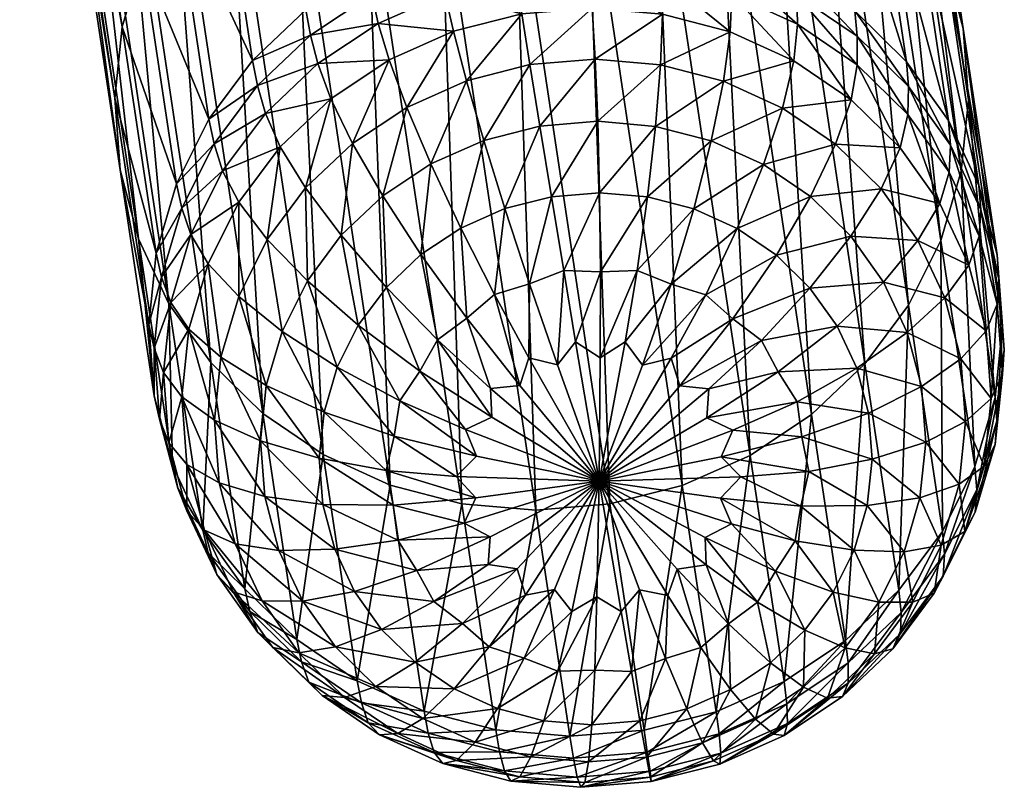
# Model space of a CAD drawing. Units: metres. Extents: x -0.457 to 0.444, y -0.031 to 0.892.
# Drawn here: x 0.251 to 0.302, y -0.031 to 0.009 of the extents above; entities that cross this region are included whole.
import ezdxf

# ---------------------------------------------------------------- set-up
doc = ezdxf.new("R2010")
doc.units = ezdxf.units.M
doc.header["$MEASUREMENT"] = 0

# ---------------------------------------------------------------- blocks, each defined once
blk = doc.blocks.new('74eb29f6-95e8-4f2d-afb3-9939ad2eb823')
at = {"color": 253, "true_color": 0xae9c87}
mesh = blk.add_polyface(dxfattribs=at)
corners = [(0.284191, 0.009503, 0.00892), (0.280551, 0.009819, 0.008673), (0.280373, 0.011809, 0.012841), (0.284145, 0.011481, 0.013097), (0.280187, 0.013357, 0.017178), (0.284009, 0.013025, 0.017438), (0.287707, 0.012064, 0.017874), (0.287794, 0.010533, 0.013527), (0.291166, 0.010493, 0.018474), (0.291206, 0.008982, 0.014119), (0.283842, 0.014347, 0.021708), (0.287557, 0.013382, 0.022145), (0.280003, 0.014681, 0.021447), (0.278238, 0.026403, 0.062411), (0.282078, 0.026069, 0.062672), (0.285792, 0.025104, 0.063109), (0.294284, 0.008368, 0.019218), (0.29103, 0.011803, 0.022748), (0.289266, 0.023526, 0.063712), (0.292398, 0.021392, 0.064459), (0.294162, 0.00967, 0.023495), (0.295087, 0.01876, 0.065331), (0.296851, 0.007037, 0.024366), (0.297259, 0.015715, 0.066298), (0.299023, 0.003993, 0.025334), (0.277149, 0.058813, 0.177098), (0.284337, 0.056269, 0.178138), (0.280863, 0.057847, 0.177536), (0.290158, 0.051503, 0.179757), (0.287469, 0.054135, 0.178886), (0.299788, 0.008758, 0.068404), (0.298839, 0.012346, 0.067334), (0.29391, 0.04509, 0.18176), (0.294859, 0.041502, 0.18283), (0.29233, 0.048459, 0.180724), (0.299682, 0.00136, 0.070523), (0.300069, 0.005059, 0.069478), (0.29514, 0.037802, 0.183905), (0.294753, 0.034104, 0.18495), (0.2937, 0.03052, 0.185933), (0.292023, 0.027157, 0.186826), (0.296952, -0.005587, 0.0724), (0.298629, -0.002224, 0.071507), (0.289764, 0.024121, 0.1876), (0.286999, 0.021499, 0.188234), (0.291928, -0.011245, 0.073808), (0.294693, -0.008623, 0.073174), (0.287101, 0.059856, 0.301099), (0.284842, 0.05682, 0.301873), (0.283806, 0.019377, 0.188705), (0.282077, 0.054198, 0.302506), (0.280287, 0.017812, 0.189003), (0.278884, 0.052077, 0.302978)]
mesh.append_faces([[corners[k] for k in face] for face in [(0, 1, 2), (2, 3, 0), (4, 5, 3), (3, 2, 4), (5, 6, 7), (7, 3, 5), (6, 8, 9), (9, 7, 6), (6, 5, 10), (10, 11, 6), (5, 4, 12), (12, 10, 5), (13, 14, 10), (10, 12, 13), (14, 15, 11), (11, 10, 14), (16, 8, 17), (8, 6, 11), (11, 17, 8), (15, 18, 17), (17, 11, 15), (18, 19, 20), (20, 17, 18), (19, 21, 22), (22, 20, 19), (21, 23, 24), (15, 14, 25), (19, 18, 26), (18, 15, 27), (23, 21, 28), (21, 19, 29), (30, 31, 32), (32, 33, 30), (31, 23, 34), (34, 32, 31), (35, 36, 37), (37, 38, 35), (36, 30, 33), (33, 37, 36), (39, 40, 41), (42, 35, 38), (38, 39, 42), (43, 44, 45), (40, 43, 46), (43, 40, 47), (44, 43, 48), (49, 44, 50), (51, 49, 52)]], dxfattribs={"vtx2": -1, "color": 253})
mesh = blk.add_polyface(dxfattribs=at)
corners = [(0.272629, 0.012092, 0.017216), (0.276355, 0.01304, 0.017104), (0.276592, 0.011496, 0.012768), (0.272916, 0.010561, 0.012878), (0.280187, 0.013357, 0.017178), (0.280373, 0.011809, 0.012841), (0.258912, 0.015788, 0.064626), (0.261171, 0.018824, 0.063851), (0.262935, 0.007102, 0.022887), (0.263936, 0.021446, 0.063218), (0.2657, 0.009724, 0.022254), (0.269126, 0.010534, 0.017512), (0.268893, 0.011846, 0.021782), (0.272412, 0.01341, 0.021484), (0.267129, 0.023568, 0.062746), (0.270648, 0.025133, 0.062449), (0.276154, 0.014362, 0.021372), (0.280003, 0.014681, 0.021447), (0.27439, 0.026084, 0.062337), (0.278238, 0.026403, 0.062411), (0.282078, 0.026069, 0.062672), (0.27331, 0.059146, 0.176837), (0.276545, 0.016861, 0.189115), (0.280287, 0.017812, 0.189003), (0.275365, 0.050512, 0.303275), (0.272696, 0.016542, 0.189041), (0.271623, 0.049561, 0.303387), (0.268857, 0.016876, 0.18878), (0.267774, 0.049242, 0.303313), (0.265143, 0.017841, 0.188342), (0.263935, 0.049575, 0.303052), (0.261669, 0.019419, 0.18774), (0.26022, 0.050541, 0.302615), (0.258537, 0.021553, 0.186992), (0.256747, 0.052119, 0.302012), (0.255848, 0.024186, 0.186121), (0.253676, 0.02723, 0.185153), (0.258605, -0.005514, 0.070727), (0.260777, -0.008558, 0.071695), (0.253615, 0.054253, 0.301265), (0.250926, 0.056885, 0.300393), (0.252096, 0.030599, 0.184118), (0.251146, 0.034187, 0.183047), (0.256075, 0.001443, 0.068621), (0.257025, -0.002144, 0.069692), (0.256182, 0.008841, 0.066502), (0.255795, 0.005143, 0.067547), (0.250866, 0.037886, 0.181973), (0.251253, 0.041585, 0.180928), (0.257235, 0.012425, 0.065519), (0.252306, 0.045169, 0.179945), (0.253983, 0.048532, 0.179052), (0.256242, 0.051568, 0.178278), (0.2622, 0.056311, 0.177173), (0.259007, 0.05419, 0.177644), (0.269461, 0.058828, 0.176763), (0.265719, 0.057876, 0.176875)]
mesh.append_faces([[corners[k] for k in face] for face in [(0, 1, 2), (2, 3, 0), (1, 4, 5), (5, 2, 1), (6, 7, 8), (7, 9, 10), (10, 8, 7), (0, 11, 12), (12, 13, 0), (9, 14, 12), (12, 10, 9), (14, 15, 13), (13, 12, 14), (4, 1, 16), (16, 17, 4), (1, 0, 13), (13, 16, 1), (15, 18, 16), (16, 13, 15), (18, 19, 17), (17, 16, 18), (20, 19, 21), (22, 23, 24), (25, 22, 26), (27, 25, 28), (29, 27, 30), (31, 29, 32), (33, 31, 34), (35, 36, 37), (33, 35, 38), (35, 33, 39), (36, 35, 40), (41, 42, 43), (36, 41, 44), (45, 46, 47), (47, 48, 45), (46, 43, 42), (42, 47, 46), (6, 49, 50), (50, 51, 6), (49, 45, 48), (48, 50, 49), (9, 7, 52), (7, 6, 51), (15, 14, 53), (14, 9, 54), (19, 18, 55), (18, 15, 56)]], dxfattribs={"vtx2": -1, "color": 253})
mesh = blk.add_polyface(dxfattribs=at)
corners = [(0.268126, 0.002808, 0.005625), (0.266992, 0.00512, 0.009438), (0.270019, 0.007131, 0.008991), (0.270935, 0.004675, 0.00521), (0.273355, 0.008615, 0.008708), (0.274031, 0.006052, 0.004948), (0.272184, 0.001741, 0.002042), (0.274926, 0.00296, 0.00181), (0.277324, 0.006889, 0.004849), (0.277841, 0.003702, 0.001722), (0.276903, 0.009517, 0.008602), (0.280551, 0.009819, 0.008673), (0.28071, 0.007169, 0.004915), (0.264372, 0.002635, 0.010038), (0.263606, 0.004364, 0.014256), (0.266322, 0.00694, 0.013633), (0.260945, 0.002789, 0.019383), (0.263194, 0.005812, 0.018612), (0.265947, 0.008422, 0.017982), (0.269459, 0.009024, 0.01317), (0.272916, 0.010561, 0.012878), (0.269126, 0.010534, 0.017512), (0.272629, 0.012092, 0.017216), (0.276592, 0.011496, 0.012768), (0.280373, 0.011809, 0.012841), (0.255795, 0.005143, 0.067547), (0.256182, 0.008841, 0.066502), (0.257946, -0.002881, 0.025538), (0.257235, 0.012425, 0.065519), (0.258999, 0.000703, 0.024554), (0.258912, 0.015788, 0.064626), (0.260676, 0.004066, 0.023661), (0.262935, 0.007102, 0.022887), (0.2657, 0.009724, 0.022254), (0.268893, 0.011846, 0.021782), (0.276545, 0.016861, 0.189115), (0.272696, 0.016542, 0.189041), (0.277625, -0.016201, 0.074614), (0.280287, 0.017812, 0.189003), (0.281474, -0.015883, 0.074689), (0.268857, 0.016876, 0.18878), (0.265143, 0.017841, 0.188342), (0.270071, -0.014902, 0.073916), (0.273786, -0.015868, 0.074353), (0.261669, 0.019419, 0.18774), (0.258537, 0.021553, 0.186992), (0.263466, -0.01119, 0.072566), (0.266598, -0.013324, 0.073314), (0.256075, 0.001443, 0.068621), (0.257025, -0.002144, 0.069692), (0.252096, 0.030599, 0.184118), (0.258605, -0.005514, 0.070727), (0.253676, 0.02723, 0.185153)]
mesh.append_faces([[corners[k] for k in face] for face in [(0, 1, 2), (2, 3, 0), (4, 5, 3), (3, 2, 4), (6, 3, 5), (7, 5, 8), (8, 9, 7), (5, 4, 10), (10, 8, 5), (8, 10, 11), (9, 8, 12), (1, 13, 14), (14, 15, 1), (16, 17, 14), (17, 18, 15), (15, 14, 17), (4, 2, 19), (19, 20, 4), (2, 1, 15), (15, 19, 2), (18, 21, 19), (19, 15, 18), (21, 22, 20), (20, 19, 21), (11, 10, 23), (23, 24, 11), (10, 4, 20), (20, 23, 10), (25, 26, 27), (26, 28, 29), (28, 30, 31), (31, 29, 28), (18, 17, 32), (32, 33, 18), (17, 16, 31), (31, 32, 17), (32, 31, 30), (21, 18, 33), (33, 34, 21), (35, 36, 37), (38, 35, 39), (40, 41, 42), (36, 40, 43), (44, 45, 46), (41, 44, 47), (48, 49, 50), (49, 51, 52)]], dxfattribs={"vtx2": -1, "color": 253})
mesh = blk.add_polyface(dxfattribs=at)
corners = [(0.280934, 0.000252, -0.000517), (0.280841, 0.00395, 0.00178), (0.283832, 0.00369, 0.001984), (0.28071, 0.007169, 0.004915), (0.284088, 0.006876, 0.005144), (0.280551, 0.009819, 0.008673), (0.284191, 0.009503, 0.00892), (0.287712, 0.008587, 0.009335), (0.287356, 0.006026, 0.005529), (0.286726, 0.002938, 0.002324), (0.290412, 0.004638, 0.006059), (0.289433, 0.001708, 0.002794), (0.291005, 0.007091, 0.009906), (0.293973, 0.005069, 0.010614), (0.293167, 0.002761, 0.006717), (0.296523, 0.002573, 0.011441), (0.277324, 0.006889, 0.004849), (0.277841, 0.003702, 0.001722), (0.284145, 0.011481, 0.013097), (0.287794, 0.010533, 0.013527), (0.291206, 0.008982, 0.014119), (0.294283, 0.006886, 0.014853), (0.291166, 0.010493, 0.018474), (0.294284, 0.008368, 0.019218), (0.296925, 0.0043, 0.015709), (0.296961, 0.005747, 0.020085), (0.299123, 0.002717, 0.021049), (0.299058, 0.00131, 0.016659), (0.29103, 0.011803, 0.022748), (0.294162, 0.00967, 0.023495), (0.296851, 0.007037, 0.024366), (0.299023, 0.003993, 0.025334), (0.295087, 0.01876, 0.065331), (0.297259, 0.015715, 0.066298), (0.298839, 0.012346, 0.067334), (0.300603, 0.000624, 0.026369), (0.299788, 0.008758, 0.068404), (0.301553, -0.002964, 0.02744), (0.296952, -0.005587, 0.0724), (0.298629, -0.002224, 0.071507), (0.2937, 0.03052, 0.185933), (0.294693, -0.008623, 0.073174), (0.292023, 0.027157, 0.186826), (0.283806, 0.019377, 0.188705), (0.280287, 0.017812, 0.189003), (0.285216, -0.014931, 0.074577), (0.286999, 0.021499, 0.188234), (0.288735, -0.013366, 0.074279)]
mesh.append_faces([[corners[k] for k in face] for face in [(0, 1, 2), (1, 3, 4), (4, 2, 1), (3, 5, 6), (6, 4, 3), (7, 8, 4), (4, 6, 7), (8, 9, 2), (2, 4, 8), (9, 8, 10), (10, 11, 9), (8, 7, 12), (12, 10, 8), (13, 14, 10), (10, 12, 13), (11, 10, 14), (14, 13, 15), (5, 3, 16), (3, 1, 17), (7, 6, 18), (18, 19, 7), (13, 12, 20), (20, 21, 13), (12, 7, 19), (19, 20, 12), (22, 23, 21), (21, 20, 22), (15, 13, 21), (21, 24, 15), (23, 25, 24), (24, 21, 23), (25, 26, 27), (27, 24, 25), (28, 29, 23), (26, 25, 30), (30, 31, 26), (25, 23, 29), (29, 30, 25), (31, 30, 32), (33, 34, 35), (35, 31, 33), (34, 36, 37), (37, 35, 34), (38, 39, 40), (41, 38, 42), (43, 44, 45), (46, 43, 47)]], dxfattribs={"vtx2": -1, "color": 253})
mesh = blk.add_polyface(dxfattribs=at)
corners = [(0.266654, -0.011118, 0.002132), (0.263654, -0.009734, 0.004968), (0.264474, -0.006941, 0.004202), (0.259642, -0.006829, 0.012551), (0.261304, -0.008282, 0.008514), (0.260964, -0.011535, 0.009434), (0.26223, -0.005128, 0.007649), (0.26064, -0.003431, 0.011619), (0.26223, -0.000243, 0.010772), (0.263706, -0.00217, 0.006863), (0.265781, -0.004321, 0.003506), (0.265694, 0.000501, 0.006182), (0.264372, 0.002635, 0.010038), (0.266992, 0.00512, 0.009438), (0.259275, -0.010334, 0.013541), (0.258324, -0.009077, 0.017886), (0.258704, -0.005443, 0.01686), (0.258121, -0.011493, 0.023361), (0.257842, -0.007809, 0.022292), (0.258227, -0.004127, 0.021251), (0.259739, -0.001923, 0.015893), (0.261386, 0.001381, 0.015016), (0.259275, -0.000559, 0.020272), (0.260945, 0.002789, 0.019383), (0.263606, 0.004364, 0.014256), (0.258605, -0.005514, 0.070727), (0.257025, -0.002144, 0.069692), (0.258789, -0.013867, 0.028728), (0.256075, 0.001443, 0.068621), (0.25784, -0.010279, 0.027657), (0.257559, -0.006579, 0.026583), (0.257946, -0.002881, 0.025538), (0.255795, 0.005143, 0.067547), (0.258999, 0.000703, 0.024554), (0.260676, 0.004066, 0.023661), (0.256182, 0.008841, 0.066502), (0.263466, -0.01119, 0.072566), (0.266598, -0.013324, 0.073314), (0.261669, 0.019419, 0.18774), (0.260777, -0.008558, 0.071695), (0.255848, 0.024186, 0.186121), (0.258537, 0.021553, 0.186992)]
mesh.append_faces([[corners[k] for k in face] for face in [(0, 1, 2), (3, 4, 5), (1, 4, 6), (6, 2, 1), (4, 3, 7), (7, 6, 4), (8, 9, 6), (6, 7, 8), (9, 10, 2), (2, 6, 9), (10, 9, 11), (9, 8, 12), (12, 11, 9), (11, 12, 13), (3, 14, 15), (15, 16, 3), (17, 18, 15), (18, 19, 16), (16, 15, 18), (8, 7, 20), (20, 21, 8), (7, 3, 16), (16, 20, 7), (19, 22, 20), (20, 16, 19), (22, 23, 21), (21, 20, 22), (12, 8, 21), (21, 24, 12), (24, 21, 23), (25, 26, 27), (26, 28, 29), (29, 27, 26), (19, 18, 30), (30, 31, 19), (29, 30, 18), (28, 32, 30), (30, 29, 28), (31, 30, 32), (23, 22, 33), (33, 34, 23), (22, 19, 31), (31, 33, 22), (33, 31, 35), (36, 37, 38), (25, 39, 40), (39, 36, 41)]], dxfattribs={"vtx2": -1, "color": 253})
mesh = blk.add_polyface(dxfattribs=at)
corners = [(0.280969, -0.008302, -0.001693), (0.28098, -0.003856, -0.00175), (0.282883, -0.003787, -0.001657), (0.282257, -0.007479, -0.00175), (0.28464, -0.004485, -0.001412), (0.283167, -0.00868, -0.00149), (0.286442, -0.005047, -0.001142), (0.284653, -0.008327, -0.001403), (0.287841, -0.006284, -0.000758), (0.285089, -0.009761, -0.001097), (0.289325, -0.007407, -0.00034), (0.286593, -0.009916, -0.000864), (0.290197, -0.009035, 0.000133), (0.279694, -0.007475, -0.001862), (0.279076, -0.00378, -0.001823), (0.280934, 0.000252, -0.000517), (0.283419, 0.000036, -0.000348), (0.283832, 0.00369, 0.001984), (0.286726, 0.002938, 0.002324), (0.285824, -0.000589, -0.000065), (0.288073, -0.001611, 0.000325), (0.289433, 0.001708, 0.002794), (0.291874, 0.000046, 0.003376), (0.2901, -0.002992, 0.000809), (0.291841, -0.004697, 0.001373), (0.293969, -0.002006, 0.004055), (0.295661, -0.004378, 0.004809), (0.293247, -0.006668, 0.002), (0.29427, -0.008849, 0.00267), (0.291183, -0.010583, 0.000651), (0.280841, 0.00395, 0.00178), (0.278442, 0.000045, -0.000565), (0.293167, 0.002761, 0.006717), (0.295533, 0.000445, 0.007484), (0.291928, -0.011245, 0.073808), (0.294693, -0.008623, 0.073174), (0.289764, 0.024121, 0.1876), (0.285216, -0.014931, 0.074577), (0.288735, -0.013366, 0.074279), (0.283806, 0.019377, 0.188705), (0.286999, 0.021499, 0.188234), (0.281474, -0.015883, 0.074689), (0.280287, 0.017812, 0.189003)]
mesh.append_faces([[corners[k] for k in face] for face in [(0, 1, 2), (2, 3, 0), (4, 5, 3), (3, 2, 4), (5, 4, 6), (6, 7, 5), (8, 9, 7), (7, 6, 8), (9, 8, 10), (10, 11, 9), (11, 10, 12), (1, 0, 13), (13, 14, 1), (1, 15, 16), (16, 2, 1), (17, 16, 15), (18, 19, 16), (16, 17, 18), (19, 4, 2), (2, 16, 19), (4, 19, 20), (20, 6, 4), (19, 18, 21), (21, 20, 19), (22, 23, 20), (20, 21, 22), (23, 8, 6), (6, 20, 23), (8, 23, 24), (24, 10, 8), (23, 22, 25), (25, 24, 23), (26, 27, 24), (27, 12, 10), (10, 24, 27), (12, 27, 28), (28, 29, 12), (30, 15, 31), (15, 1, 14), (14, 31, 15), (32, 22, 21), (22, 32, 33), (33, 25, 22), (34, 35, 36), (37, 38, 39), (38, 34, 40), (41, 37, 42)]], dxfattribs={"vtx2": -1, "color": 253})
mesh = blk.add_polyface(dxfattribs=at)
corners = [(0.275344, -0.011391, -0.001049), (0.271614, -0.009, -0.000677), (0.27253, -0.007375, -0.001073), (0.275287, -0.009895, -0.001357), (0.274048, -0.006258, -0.001359), (0.276806, -0.009745, -0.001459), (0.27548, -0.005026, -0.00162), (0.277273, -0.008313, -0.001725), (0.277301, -0.004471, -0.001732), (0.27876, -0.008672, -0.001682), (0.279076, -0.00378, -0.001823), (0.279694, -0.007475, -0.001862), (0.264474, -0.006941, 0.004202), (0.267335, -0.008798, 0.001495), (0.266654, -0.011118, 0.002132), (0.265781, -0.004321, 0.003506), (0.268421, -0.00662, 0.000917), (0.270581, -0.010544, -0.000247), (0.269884, -0.004655, 0.000416), (0.267541, -0.001955, 0.002903), (0.269695, 0.000088, 0.002409), (0.271674, -0.002957, 0.000005), (0.273741, -0.001584, -0.0003), (0.272184, 0.001741, 0.002042), (0.274926, 0.00296, 0.00181), (0.276019, -0.000571, -0.000493), (0.278442, 0.000045, -0.000565), (0.277841, 0.003702, 0.001722), (0.280841, 0.00395, 0.00178), (0.265694, 0.000501, 0.006182), (0.266992, 0.00512, 0.009438), (0.268126, 0.002808, 0.005625), (0.270935, 0.004675, 0.00521), (0.274031, 0.006052, 0.004948), (0.277625, -0.016201, 0.074614), (0.281474, -0.015883, 0.074689), (0.276545, 0.016861, 0.189115), (0.270071, -0.014902, 0.073916), (0.273786, -0.015868, 0.074353), (0.268857, 0.016876, 0.18878), (0.272696, 0.016542, 0.189041), (0.266598, -0.013324, 0.073314), (0.265143, 0.017841, 0.188342)]
mesh.append_faces([[corners[k] for k in face] for face in [(0, 1, 2), (2, 3, 0), (4, 5, 3), (3, 2, 4), (5, 4, 6), (6, 7, 5), (8, 9, 7), (7, 6, 8), (9, 8, 10), (10, 11, 9), (12, 13, 14), (15, 16, 13), (13, 12, 15), (16, 1, 17), (17, 13, 16), (1, 16, 18), (18, 2, 1), (16, 15, 19), (19, 18, 16), (20, 21, 18), (18, 19, 20), (21, 4, 2), (2, 18, 21), (4, 21, 22), (22, 6, 4), (21, 20, 23), (23, 22, 21), (24, 25, 22), (22, 23, 24), (25, 8, 6), (6, 22, 25), (8, 25, 26), (26, 10, 8), (25, 24, 27), (27, 26, 25), (26, 27, 28), (29, 19, 15), (30, 31, 29), (31, 20, 19), (19, 29, 31), (20, 31, 32), (32, 23, 20), (33, 24, 23), (34, 35, 36), (37, 38, 39), (38, 34, 40), (41, 37, 42)]], dxfattribs={"vtx2": -1, "color": 253})
mesh = blk.add_polyface(dxfattribs=at)
corners = [(0.291841, -0.004697, 0.001373), (0.293969, -0.002006, 0.004055), (0.295661, -0.004378, 0.004809), (0.293247, -0.006668, 0.002), (0.296892, -0.007003, 0.005616), (0.29427, -0.008849, 0.00267), (0.297632, -0.009799, 0.00645), (0.296523, 0.002573, 0.011441), (0.295533, 0.000445, 0.007484), (0.293167, 0.002761, 0.006717), (0.298581, -0.000312, 0.012358), (0.297444, -0.002234, 0.008335), (0.298834, -0.005198, 0.009246), (0.300079, -0.003506, 0.013339), (0.300979, -0.006907, 0.014354), (0.29967, -0.008355, 0.010188), (0.301245, -0.010414, 0.015372), (0.296925, 0.0043, 0.015709), (0.299058, 0.00131, 0.016659), (0.300611, -0.002, 0.017676), (0.301544, -0.005525, 0.018728), (0.299123, 0.002717, 0.021049), (0.300696, -0.000638, 0.022079), (0.301642, -0.00421, 0.023145), (0.301819, -0.00916, 0.019783), (0.301921, -0.007893, 0.024215), (0.300603, 0.000624, 0.026369), (0.301553, -0.002964, 0.02744), (0.299023, 0.003993, 0.025334), (0.301536, -0.011575, 0.025255), (0.301833, -0.006664, 0.028514), (0.301446, -0.010362, 0.029559), (0.299788, 0.008758, 0.068404), (0.300069, 0.005059, 0.069478), (0.299682, 0.00136, 0.070523), (0.298629, -0.002224, 0.071507), (0.300394, -0.013946, 0.030542), (0.296952, -0.005587, 0.0724), (0.298717, -0.017309, 0.031436)]
mesh.append_faces([[corners[k] for k in face] for face in [(0, 1, 2), (3, 2, 4), (4, 5, 3), (5, 4, 6), (7, 8, 9), (10, 11, 8), (8, 7, 10), (11, 2, 1), (1, 8, 11), (2, 11, 12), (12, 4, 2), (11, 10, 13), (13, 12, 11), (14, 15, 12), (12, 13, 14), (15, 6, 4), (4, 12, 15), (15, 14, 16), (10, 7, 17), (17, 18, 10), (14, 13, 19), (19, 20, 14), (13, 10, 18), (18, 19, 13), (21, 22, 19), (19, 18, 21), (22, 23, 20), (20, 19, 22), (16, 14, 20), (20, 24, 16), (23, 25, 24), (24, 20, 23), (23, 22, 26), (26, 27, 23), (22, 21, 28), (28, 26, 22), (29, 25, 30), (30, 31, 29), (25, 23, 27), (27, 30, 25), (32, 33, 30), (30, 27, 32), (33, 34, 31), (31, 30, 33), (34, 35, 36), (36, 31, 34), (35, 37, 38)]], dxfattribs={"vtx2": -1, "color": 253})
mesh = blk.add_polyface(dxfattribs=at)
corners = [(0.288254, -0.014483, 0.000519), (0.291792, -0.014192, 0.001713), (0.291371, -0.015992, 0.002181), (0.297632, -0.009799, 0.00645), (0.294885, -0.011172, 0.003363), (0.29427, -0.008849, 0.00267), (0.291423, -0.012407, 0.001154), (0.291183, -0.010583, 0.000651), (0.295067, -0.013567, 0.004059), (0.297851, -0.012682, 0.007287), (0.297549, -0.015564, 0.008102), (0.294816, -0.015961, 0.004735), (0.294135, -0.018281, 0.005372), (0.291079, -0.017798, 0.002718), (0.296729, -0.018356, 0.008868), (0.29967, -0.008355, 0.010188), (0.299916, -0.01161, 0.011133), (0.301245, -0.010414, 0.015372), (0.300878, -0.01392, 0.016363), (0.299576, -0.014864, 0.012052), (0.29865, -0.018017, 0.012917), (0.29988, -0.017318, 0.017295), (0.301819, -0.00916, 0.019783), (0.301439, -0.012793, 0.02081), (0.301921, -0.007893, 0.024215), (0.301536, -0.011575, 0.025255), (0.29829, -0.020506, 0.018142), (0.300405, -0.016314, 0.021776), (0.300488, -0.015144, 0.026234), (0.298818, -0.018492, 0.027123), (0.298757, -0.019618, 0.022654), (0.300394, -0.013946, 0.030542), (0.298717, -0.017309, 0.031436), (0.301446, -0.010362, 0.029559), (0.298629, -0.002224, 0.071507), (0.296952, -0.005587, 0.0724), (0.294693, -0.008623, 0.073174), (0.296457, -0.020345, 0.03221), (0.291928, -0.011245, 0.073808), (0.293692, -0.022967, 0.032843), (0.288735, -0.013366, 0.074279), (0.290499, -0.025088, 0.033315)]
mesh.append_faces([[corners[k] for k in face] for face in [(0, 1, 2), (3, 4, 5), (4, 6, 7), (7, 5, 4), (6, 4, 8), (8, 1, 6), (4, 3, 9), (9, 8, 4), (10, 11, 8), (8, 9, 10), (11, 2, 1), (1, 8, 11), (2, 11, 12), (12, 13, 2), (11, 10, 14), (14, 12, 11), (3, 15, 16), (16, 9, 3), (17, 16, 15), (18, 19, 16), (16, 17, 18), (19, 10, 9), (9, 16, 19), (10, 19, 20), (20, 14, 10), (19, 18, 21), (21, 20, 19), (18, 17, 22), (22, 23, 18), (24, 25, 23), (23, 22, 24), (26, 21, 27), (21, 18, 23), (23, 27, 21), (25, 28, 27), (27, 23, 25), (28, 29, 30), (30, 27, 28), (29, 28, 31), (31, 32, 29), (28, 25, 33), (33, 31, 28), (32, 31, 34), (35, 36, 37), (37, 32, 35), (36, 38, 39), (39, 37, 36), (38, 40, 41)]], dxfattribs={"vtx2": -1, "color": 253})
mesh = blk.add_polyface(dxfattribs=at)
corners = [(0.26357, -0.015499, 0.006619), (0.266585, -0.015907, 0.003504), (0.2672, -0.01823, 0.004197), (0.26431, -0.018294, 0.007454), (0.270239, -0.015952, 0.001259), (0.270477, -0.017759, 0.001819), (0.266403, -0.013512, 0.002808), (0.269868, -0.01415, 0.000757), (0.263352, -0.012616, 0.005782), (0.263654, -0.009734, 0.004968), (0.266654, -0.011118, 0.002132), (0.270291, -0.012366, 0.000232), (0.267335, -0.008798, 0.001495), (0.270581, -0.010544, -0.000247), (0.259541, -0.013842, 0.01456), (0.26121, -0.01479, 0.010379), (0.262046, -0.017947, 0.011321), (0.260441, -0.017243, 0.015575), (0.260964, -0.011535, 0.009434), (0.259275, -0.010334, 0.013541), (0.259642, -0.006829, 0.012551), (0.261304, -0.008282, 0.008514), (0.259533, -0.016236, 0.019993), (0.2586, -0.012711, 0.018941), (0.261085, -0.019546, 0.02101), (0.260639, -0.018419, 0.025458), (0.259066, -0.015065, 0.024427), (0.258121, -0.011493, 0.023361), (0.258324, -0.009077, 0.017886), (0.270071, -0.014902, 0.073916), (0.266598, -0.013324, 0.073314), (0.268362, -0.025046, 0.032349), (0.263466, -0.01119, 0.072566), (0.26523, -0.022913, 0.031602), (0.260777, -0.008558, 0.071695), (0.262541, -0.02028, 0.03073), (0.258605, -0.005514, 0.070727), (0.260369, -0.017236, 0.029763), (0.258789, -0.013867, 0.028728), (0.25784, -0.010279, 0.027657), (0.257842, -0.007809, 0.022292)]
mesh.append_faces([[corners[k] for k in face] for face in [(0, 1, 2), (2, 3, 0), (1, 4, 5), (5, 2, 1), (4, 1, 6), (6, 7, 4), (1, 0, 8), (8, 6, 1), (9, 10, 6), (6, 8, 9), (10, 11, 7), (7, 6, 10), (11, 10, 12), (12, 13, 11), (14, 15, 16), (16, 17, 14), (15, 0, 3), (3, 16, 15), (0, 15, 18), (18, 8, 0), (15, 14, 19), (19, 18, 15), (18, 19, 20), (21, 9, 8), (8, 18, 21), (14, 17, 22), (22, 23, 14), (24, 22, 17), (25, 26, 22), (22, 24, 25), (26, 27, 23), (23, 22, 26), (19, 14, 23), (23, 28, 19), (28, 23, 27), (29, 30, 31), (30, 32, 33), (32, 34, 35), (35, 33, 32), (34, 36, 37), (37, 35, 34), (27, 26, 38), (38, 39, 27), (26, 25, 37), (37, 38, 26), (38, 37, 36), (40, 27, 39)]], dxfattribs={"vtx2": -1, "color": 253})
mesh = blk.add_polyface(dxfattribs=at)
corners = [(0.280909, -0.014696, -0.000592), (0.28079, -0.020701, 0.001858), (0.279492, -0.021459, 0.002144), (0.278592, -0.020323, 0.001655), (0.278777, -0.024554, 0.004127), (0.277022, -0.023873, 0.003825), (0.277096, -0.020611, 0.001797), (0.276669, -0.019243, 0.001262), (0.275217, -0.023295, 0.003612), (0.27382, -0.022074, 0.003171), (0.275156, -0.019022, 0.001258), (0.275255, -0.017591, 0.000727), (0.272335, -0.020934, 0.002811), (0.271465, -0.019323, 0.00228), (0.273905, -0.016884, 0.00059), (0.274518, -0.015566, 0.000114), (0.270477, -0.017759, 0.001819), (0.270239, -0.015952, 0.001259), (0.273495, -0.014455, -0.000125), (0.274549, -0.013413, -0.000503), (0.269868, -0.01415, 0.000757), (0.270291, -0.012366, 0.000232), (0.273975, -0.012027, -0.000801), (0.275344, -0.011391, -0.001049), (0.270581, -0.010544, -0.000247), (0.271614, -0.009, -0.000677), (0.275287, -0.009895, -0.001357), (0.276806, -0.009745, -0.001459), (0.277273, -0.008313, -0.001725), (0.27876, -0.008672, -0.001682), (0.279694, -0.007475, -0.001862), (0.280969, -0.008302, -0.001693), (0.27137, -0.024087, 0.006058), (0.269629, -0.022382, 0.005493), (0.268223, -0.020411, 0.004867), (0.281474, -0.015883, 0.074689), (0.277625, -0.016201, 0.074614), (0.27939, -0.027923, 0.03365), (0.273786, -0.015868, 0.074353), (0.27555, -0.02759, 0.033389), (0.270071, -0.014902, 0.073916), (0.271836, -0.026624, 0.032952), (0.268362, -0.025046, 0.032349)]
mesh.append_faces([[corners[k] for k in face] for face in [(0, 1, 2), (2, 3, 0), (4, 2, 1), (5, 3, 2), (0, 3, 6), (6, 7, 0), (3, 5, 8), (8, 6, 3), (9, 7, 6), (6, 8, 9), (0, 7, 10), (10, 11, 0), (7, 9, 12), (12, 10, 7), (13, 11, 10), (10, 12, 13), (0, 11, 14), (14, 15, 0), (11, 13, 16), (16, 14, 11), (17, 15, 14), (14, 16, 17), (0, 15, 18), (18, 19, 0), (15, 17, 20), (20, 18, 15), (21, 19, 18), (18, 20, 21), (0, 19, 22), (22, 23, 0), (19, 21, 24), (24, 22, 19), (25, 23, 22), (22, 24, 25), (0, 23, 26), (26, 27, 0), (0, 27, 28), (28, 29, 0), (0, 29, 30), (30, 31, 0), (32, 9, 8), (9, 32, 33), (33, 12, 9), (34, 13, 12), (35, 36, 37), (36, 38, 39), (38, 40, 41), (42, 41, 40)]], dxfattribs={"vtx2": -1, "color": 253})
mesh = blk.add_polyface(dxfattribs=at)
corners = [(0.280909, -0.014696, -0.000592), (0.280969, -0.008302, -0.001693), (0.282257, -0.007479, -0.00175), (0.283167, -0.00868, -0.00149), (0.284653, -0.008327, -0.001403), (0.285089, -0.009761, -0.001097), (0.286593, -0.009916, -0.000864), (0.286504, -0.011413, -0.000562), (0.290197, -0.009035, 0.000133), (0.287843, -0.012054, -0.000196), (0.28724, -0.013437, 0.000051), (0.291183, -0.010583, 0.000651), (0.291423, -0.012407, 0.001154), (0.288254, -0.014483, 0.000519), (0.287209, -0.01559, 0.000667), (0.291792, -0.014192, 0.001713), (0.291371, -0.015992, 0.002181), (0.287774, -0.01691, 0.001195), (0.286415, -0.017612, 0.001214), (0.291079, -0.017798, 0.002718), (0.290048, -0.019358, 0.00309), (0.286461, -0.019043, 0.001751), (0.284953, -0.019259, 0.001623), (0.28913, -0.020966, 0.003543), (0.287614, -0.0221, 0.003772), (0.284475, -0.020625, 0.002119), (0.282999, -0.020332, 0.001847), (0.286179, -0.023315, 0.004091), (0.284361, -0.023887, 0.004145), (0.282055, -0.021463, 0.002256), (0.28079, -0.020701, 0.001858), (0.282584, -0.024561, 0.004293), (0.280682, -0.024502, 0.004163), (0.289796, -0.024122, 0.006861), (0.288735, -0.013366, 0.074279), (0.285216, -0.014931, 0.074577), (0.28698, -0.026653, 0.033612), (0.290499, -0.025088, 0.033315), (0.281474, -0.015883, 0.074689), (0.283238, -0.027605, 0.033724)]
mesh.append_faces([[corners[k] for k in face] for face in [(0, 1, 2), (2, 3, 0), (0, 3, 4), (4, 5, 0), (0, 5, 6), (6, 7, 0), (8, 7, 6), (0, 7, 9), (9, 10, 0), (7, 8, 11), (11, 9, 7), (12, 10, 9), (9, 11, 12), (0, 10, 13), (13, 14, 0), (10, 12, 15), (15, 13, 10), (16, 14, 13), (0, 14, 17), (17, 18, 0), (14, 16, 19), (19, 17, 14), (20, 18, 17), (17, 19, 20), (0, 18, 21), (21, 22, 0), (18, 20, 23), (23, 21, 18), (24, 22, 21), (21, 23, 24), (0, 22, 25), (25, 26, 0), (22, 24, 27), (27, 25, 22), (28, 26, 25), (25, 27, 28), (0, 26, 29), (29, 30, 0), (26, 28, 31), (31, 29, 26), (32, 30, 29), (29, 31, 32), (33, 24, 23), (34, 35, 36), (36, 37, 34), (35, 38, 39), (39, 36, 35)]], dxfattribs={"vtx2": -1, "color": 253})
mesh = blk.add_polyface(dxfattribs=at)
corners = [(0.295422, -0.020977, 0.009564), (0.293049, -0.020459, 0.00595), (0.294135, -0.018281, 0.005372), (0.296729, -0.018356, 0.008868), (0.290048, -0.019358, 0.00309), (0.291079, -0.017798, 0.002718), (0.291586, -0.022424, 0.006451), (0.28913, -0.020966, 0.003543), (0.293662, -0.023342, 0.010167), (0.291507, -0.025385, 0.010661), (0.289796, -0.024122, 0.006861), (0.29829, -0.020506, 0.018142), (0.297174, -0.020976, 0.013703), (0.29865, -0.018017, 0.012917), (0.29988, -0.017318, 0.017295), (0.295186, -0.023646, 0.014384), (0.296149, -0.023384, 0.018876), (0.293528, -0.025869, 0.019476), (0.292754, -0.025953, 0.014942), (0.289945, -0.02782, 0.015356), (0.289019, -0.027039, 0.011028), (0.290501, -0.02788, 0.019923), (0.300405, -0.016314, 0.021776), (0.298757, -0.019618, 0.022654), (0.296538, -0.0226, 0.023414), (0.293821, -0.025176, 0.024037), (0.298818, -0.018492, 0.027123), (0.296569, -0.021514, 0.027894), (0.293816, -0.024125, 0.028525), (0.290684, -0.02726, 0.0245), (0.290637, -0.026237, 0.028994), (0.296457, -0.020345, 0.03221), (0.293692, -0.022967, 0.032843), (0.298717, -0.017309, 0.031436), (0.290499, -0.025088, 0.033315), (0.291928, -0.011245, 0.073808)]
mesh.append_faces([[corners[k] for k in face] for face in [(0, 1, 2), (2, 3, 0), (1, 4, 5), (5, 2, 1), (4, 1, 6), (6, 7, 4), (1, 0, 8), (8, 6, 1), (9, 10, 6), (6, 8, 9), (7, 6, 10), (11, 12, 13), (13, 14, 11), (12, 0, 3), (3, 13, 12), (0, 12, 15), (15, 8, 0), (12, 11, 16), (16, 15, 12), (17, 18, 15), (15, 16, 17), (18, 9, 8), (8, 15, 18), (9, 18, 19), (19, 20, 9), (18, 17, 21), (21, 19, 18), (22, 23, 11), (17, 16, 24), (24, 25, 17), (16, 11, 23), (23, 24, 16), (26, 27, 24), (24, 23, 26), (27, 28, 25), (25, 24, 27), (21, 17, 25), (25, 29, 21), (28, 30, 29), (29, 25, 28), (28, 27, 31), (31, 32, 28), (27, 26, 33), (33, 31, 27), (30, 28, 32), (32, 34, 30), (34, 32, 35)]], dxfattribs={"vtx2": -1, "color": 253})
mesh = blk.add_polyface(dxfattribs=at)
corners = [(0.27137, -0.024087, 0.006058), (0.269329, -0.025343, 0.009693), (0.267234, -0.023292, 0.009014), (0.269629, -0.022382, 0.005493), (0.265542, -0.02092, 0.00826), (0.268223, -0.020411, 0.004867), (0.272335, -0.020934, 0.002811), (0.271465, -0.019323, 0.00228), (0.2672, -0.01823, 0.004197), (0.270477, -0.017759, 0.001819), (0.26431, -0.018294, 0.007454), (0.266547, -0.025818, 0.018299), (0.267712, -0.025906, 0.013849), (0.270468, -0.027783, 0.014507), (0.269516, -0.02784, 0.019008), (0.27177, -0.027006, 0.010276), (0.265347, -0.02359, 0.013083), (0.263998, -0.023322, 0.017473), (0.261939, -0.020436, 0.016556), (0.263436, -0.020911, 0.012231), (0.262046, -0.017947, 0.011321), (0.260441, -0.017243, 0.015575), (0.268937, -0.027219, 0.023551), (0.26586, -0.025123, 0.022817), (0.272055, -0.027766, 0.028633), (0.268597, -0.026195, 0.028033), (0.265479, -0.024071, 0.027289), (0.263218, -0.022537, 0.021961), (0.261085, -0.019546, 0.02101), (0.262802, -0.02145, 0.026421), (0.260639, -0.018419, 0.025458), (0.268362, -0.025046, 0.032349), (0.26523, -0.022913, 0.031602), (0.271836, -0.026624, 0.032952), (0.266598, -0.013324, 0.073314), (0.262541, -0.02028, 0.03073), (0.260369, -0.017236, 0.029763)]
mesh.append_faces([[corners[k] for k in face] for face in [(0, 1, 2), (2, 3, 0), (4, 5, 3), (3, 2, 4), (6, 3, 5), (7, 5, 8), (8, 9, 7), (5, 4, 10), (10, 8, 5), (11, 12, 13), (13, 14, 11), (12, 1, 15), (15, 13, 12), (1, 12, 16), (16, 2, 1), (12, 11, 17), (17, 16, 12), (18, 19, 16), (16, 17, 18), (19, 4, 2), (2, 16, 19), (4, 19, 20), (20, 10, 4), (19, 18, 21), (21, 20, 19), (11, 14, 22), (22, 23, 11), (24, 25, 22), (25, 26, 23), (23, 22, 25), (18, 17, 27), (27, 28, 18), (17, 11, 23), (23, 27, 17), (26, 29, 27), (27, 23, 26), (29, 30, 28), (28, 27, 29), (21, 18, 28), (26, 25, 31), (31, 32, 26), (33, 31, 25), (32, 31, 34), (30, 29, 35), (35, 36, 30), (29, 26, 32), (32, 35, 29)]], dxfattribs={"vtx2": -1, "color": 253})
mesh = blk.add_polyface(dxfattribs=at)
corners = [(0.28079, -0.020701, 0.001858), (0.280682, -0.024502, 0.004163), (0.278777, -0.024554, 0.004127), (0.279492, -0.021459, 0.002144), (0.277022, -0.023873, 0.003825), (0.280536, -0.027331, 0.007384), (0.278051, -0.027115, 0.007215), (0.280362, -0.029248, 0.011289), (0.277371, -0.028988, 0.011086), (0.274477, -0.028235, 0.010745), (0.275646, -0.02649, 0.006932), (0.273397, -0.025468, 0.006541), (0.275217, -0.023295, 0.003612), (0.27177, -0.027006, 0.010276), (0.269329, -0.025343, 0.009693), (0.27137, -0.024087, 0.006058), (0.28017, -0.030314, 0.015651), (0.276792, -0.030021, 0.015422), (0.279969, -0.030568, 0.020241), (0.27633, -0.030252, 0.019993), (0.272809, -0.029336, 0.019579), (0.273524, -0.029171, 0.015037), (0.270468, -0.027783, 0.014507), (0.269516, -0.02784, 0.019008), (0.275998, -0.029718, 0.024573), (0.272349, -0.028769, 0.024143), (0.27977, -0.030045, 0.024829), (0.279576, -0.02906, 0.029328), (0.275753, -0.028728, 0.029068), (0.272055, -0.027766, 0.028633), (0.268937, -0.027219, 0.023551), (0.27555, -0.02759, 0.033389), (0.271836, -0.026624, 0.032952), (0.27939, -0.027923, 0.03365), (0.277625, -0.016201, 0.074614), (0.273786, -0.015868, 0.074353), (0.268597, -0.026195, 0.028033)]
mesh.append_faces([[corners[k] for k in face] for face in [(0, 1, 2), (3, 2, 4), (1, 5, 6), (6, 2, 1), (5, 7, 8), (8, 6, 5), (9, 10, 6), (6, 8, 9), (10, 4, 2), (2, 6, 10), (4, 10, 11), (11, 12, 4), (10, 9, 13), (13, 11, 10), (14, 15, 11), (11, 13, 14), (12, 11, 15), (7, 16, 17), (17, 8, 7), (16, 18, 19), (19, 17, 16), (20, 21, 17), (17, 19, 20), (21, 9, 8), (8, 17, 21), (9, 21, 22), (22, 13, 9), (21, 20, 23), (23, 22, 21), (20, 19, 24), (24, 25, 20), (19, 18, 26), (26, 24, 19), (27, 28, 24), (24, 26, 27), (28, 29, 25), (25, 24, 28), (23, 20, 25), (25, 30, 23), (30, 25, 29), (29, 28, 31), (31, 32, 29), (28, 27, 33), (33, 31, 28), (31, 33, 34), (32, 31, 35), (36, 29, 32)]], dxfattribs={"vtx2": -1, "color": 253})
mesh = blk.add_polyface(dxfattribs=at)
corners = [(0.287614, -0.0221, 0.003772), (0.289796, -0.024122, 0.006861), (0.287729, -0.025495, 0.007167), (0.286179, -0.023315, 0.004091), (0.291507, -0.025385, 0.010661), (0.289019, -0.027039, 0.011028), (0.286277, -0.028258, 0.01126), (0.285451, -0.026508, 0.007359), (0.284361, -0.023887, 0.004145), (0.283028, -0.027124, 0.007432), (0.282584, -0.024561, 0.004293), (0.283361, -0.028999, 0.011347), (0.280362, -0.029248, 0.011289), (0.280536, -0.027331, 0.007384), (0.280682, -0.024502, 0.004163), (0.287165, -0.029364, 0.020205), (0.286849, -0.029197, 0.015618), (0.289945, -0.02782, 0.015356), (0.290501, -0.02788, 0.019923), (0.283556, -0.030034, 0.015717), (0.283618, -0.030266, 0.020311), (0.279969, -0.030568, 0.020241), (0.28017, -0.030314, 0.015651), (0.290684, -0.02726, 0.0245), (0.287227, -0.028797, 0.024792), (0.290637, -0.026237, 0.028994), (0.287133, -0.027795, 0.029291), (0.283551, -0.029732, 0.024902), (0.27977, -0.030045, 0.024829), (0.283408, -0.028742, 0.029402), (0.279576, -0.02906, 0.029328), (0.290499, -0.025088, 0.033315), (0.28698, -0.026653, 0.033612), (0.283238, -0.027605, 0.033724), (0.27939, -0.027923, 0.03365), (0.281474, -0.015883, 0.074689)]
mesh.append_faces([[corners[k] for k in face] for face in [(0, 1, 2), (2, 3, 0), (1, 4, 5), (5, 2, 1), (6, 7, 2), (2, 5, 6), (7, 8, 3), (3, 2, 7), (8, 7, 9), (9, 10, 8), (7, 6, 11), (11, 9, 7), (12, 13, 9), (9, 11, 12), (13, 14, 10), (10, 9, 13), (15, 16, 17), (17, 18, 15), (16, 6, 5), (5, 17, 16), (6, 16, 19), (19, 11, 6), (16, 15, 20), (20, 19, 16), (21, 22, 19), (19, 20, 21), (22, 12, 11), (11, 19, 22), (15, 18, 23), (23, 24, 15), (25, 26, 24), (24, 23, 25), (21, 20, 27), (27, 28, 21), (20, 15, 24), (24, 27, 20), (26, 29, 27), (27, 24, 26), (29, 30, 28), (28, 27, 29), (26, 25, 31), (31, 32, 26), (30, 29, 33), (33, 34, 30), (29, 26, 32), (32, 33, 29), (34, 33, 35)]], dxfattribs={"vtx2": -1, "color": 253})
blk = doc.blocks.new('bc0fabcb-69f9-460c-b7f1-975bb5150322')
blk.add_blockref('74eb29f6-95e8-4f2d-afb3-9939ad2eb823', (0, 0))
blk = doc.blocks.new('c848cbdf-0f66-46c0-b56c-0e9fca3586e4')
blk.add_blockref('bc0fabcb-69f9-460c-b7f1-975bb5150322', (0, 0))

msp = doc.modelspace()

# ---------------------------------------------------------------- block references
msp.add_blockref('c848cbdf-0f66-46c0-b56c-0e9fca3586e4', (0, 0))

doc.saveas('drawing.dxf')
